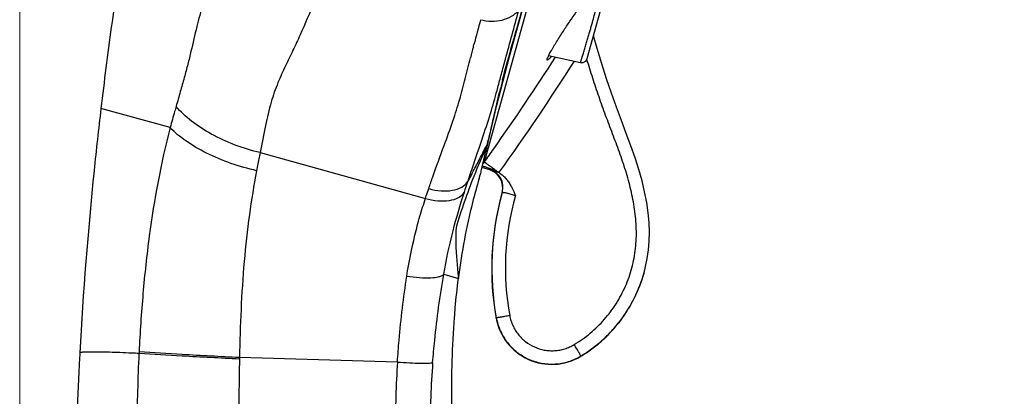
# Model space of a CAD drawing. Units: millimetres. Extents: x 1883 to 2346, y 1703 to 2356.
# Drawn here: x 2173 to 2225, y 1996 to 2016 of the extents above; entities that cross this region are included whole.
import ezdxf

# ---------------------------------------------------------------- set-up
doc = ezdxf.new("R2010")
doc.units = ezdxf.units.MM
doc.layers.add('7_ALL_FEATURES', color=7, linetype='Continuous')
doc.styles.get("Standard").update_dxf_attribs({"font": 'Microsoft JhengHei.ttf'})
doc.dimstyles.new('ISO-25', dxfattribs={"dimtxt": 10, "dimasz": 5, "dimexe": 1.25, "dimexo": 0.625, "dimtad": 1, "dimtih": 1, "dimtoh": 1, "dimdec": 0, "dimdsep": 46, "dimtxsty": 'Standard', "dimcen": 2.5, "dimclrd": 8, "dimclre": 8, "dimclrt": 256, "dimadec": 0, "dimazin": 0, "dimtfac": 1, "dimtdec": 0, "dimtmove": 0, "dimatfit": 3, "dimfxl": 1, "dimlwd": 9, "dimlwe": 9, "dimarcsym": 0})

# ---------------------------------------------------------------- blocks, each defined once
blk = doc.blocks.new('*D31')
at = {"color": 8, "lineweight": 9, "transparency": 16777216}
for p, q in [((2172.877, 1885.095), (2172.877, 2116.023)), ((2225.329, 2094.484), (2225.329, 2116.023)), ((2220.329, 2114.773), (2177.877, 2114.773))]:
    blk.add_line(p, q, dxfattribs=at)
at = {"color": 8, "transparency": 16777216}
for points in [[(2177.877, 2115.606), (2177.877, 2113.939), (2172.877, 2114.773)], [(2220.329, 2115.606), (2220.329, 2113.939), (2225.329, 2114.773)]]:
    blk.add_solid(points, dxfattribs=at)
at = {"layer": 'Defpoints', "color": 0, "transparency": 16777216}
for p in [(2172.877, 2114.773), (2225.329, 2093.859), (2172.877, 1884.47)]:
    blk.add_point(p, dxfattribs=at)
at = {"transparency": 16777216, "insert": (2199.103, 2120.566), "char_height": 10, "attachment_point": 5}
blk.add_mtext('52', dxfattribs=at)

msp = doc.modelspace()

# ---------------------------------------------------------------- linework, layer by layer
at = {"color": 7, "linetype": 'Continuous'}
for p, q in [((2197.637, 2008.168), (2223.209, 2100.376)), ((2203.111, 2013.68), (2204.156, 2017.446)), ((2197.044, 2014.312), (2197.057, 2014.361)), ((2197.044, 2014.312), (2197.056, 2014.36)), ((2197.056, 2014.36), (2197.075, 2014.431)), ((2201.055, 2013.841), (2202.757, 2013.467)), ((2180.89, 2009.998), (2177.206, 2011.019)), ((2185.687, 2008.667), (2194.495, 2006.225)), ((2197.915, 2007.744), (2197.495, 2007.877)), ((2197.915, 2007.744), (2197.921, 2007.768)), ((2198.584, 2006.548), (2198.561, 2006.464)), ((2195.468, 2002.181), (2196.248, 2001.965)), ((2206.14, 2002.265), (2206.136, 2002.249)), ((2206.14, 2002.265), (2206.223, 2002.591)), ((2198.261, 1999.841), (2198.267, 1999.861)), ((2179.235, 1998.043), (2179.231, 1997.961)), ((2179.234, 1998.043), (2179.232, 1997.961)), ((2184.588, 1997.742), (2184.584, 1997.663)), ((2184.587, 1997.742), (2184.585, 1997.663)), ((2193.002, 1997.504), (2184.587, 1997.742)), ((2202.762, 1997.809), (2202.767, 1997.825))]:
    msp.add_line(p, q, dxfattribs=at)
for points in [[(2206.223, 2002.59), (2206.31, 2003.029), (2206.373, 2003.481), (2206.41, 2003.948), (2206.421, 2004.433), (2206.404, 2004.938), (2206.357, 2005.464), (2206.278, 2006.012), (2206.169, 2006.579), (2206.029, 2007.164), (2205.859, 2007.765), (2205.662, 2008.386), (2205.438, 2009.026), (2205.192, 2009.689), (2204.932, 2010.376), (2204.668, 2011.089), (2204.404, 2011.83), (2204.144, 2012.6), (2203.889, 2013.396), (2203.64, 2014.218), (2203.448, 2014.895)], [(2202.757, 2013.467), (2202.78, 2013.463), (2202.819, 2013.46), (2202.858, 2013.462), (2202.897, 2013.469), (2202.934, 2013.482), (2202.969, 2013.499), (2203.002, 2013.52), (2203.032, 2013.546), (2203.058, 2013.575), (2203.08, 2013.608), (2203.098, 2013.643), (2203.111, 2013.68)]]:
    msp.add_lwpolyline(points, dxfattribs=at)
for centre, radius, start, end in [((2282.788, 1992.246), 88.537, 164.60407, 165.48862), ((2319.938, 1982.682), 126.899, 165.56667, 165.84041), ((2083.816, 2089.319), 139.788, 324.86155, 327.27996), ((2083.783, 2089.328), 140.787, 324.53139, 327.42983), ((2083.819, 2089.317), 139.784, 324.51208, 324.86154), ((2197.39, 2008.342), 0.302, 300.3629, 324.7952), ((2197.614, 2006.791), 1, 345.7229, 72.5), ((2197.621, 2006.815), 1, 344.5157, 72.5171), ((2205.229, 2029.026), 22.44, 252.006, 252.4027), ((2212.859, 2002.499), 14.838, 164.5, 190.3203), ((2212.885, 2002.518), 14.858, 164.5014, 190.3026), ((2212.907, 2002.524), 14.158, 164.2065, 190.3522), ((2198.988, 2004.248), 7.422, 344.5055, 347.0253), ((2201.213, 2000.378), 3, 190.3203, 301.0938), ((2174.641, 1903.675), 94.397, 87.21278, 87.44528), ((2243.786, 1994.224), 50.891, 176.3044, 180.4322), ((2237.751, 1994.133), 43.004, 175.5528, 180.4031)]:
    msp.add_arc(centre, radius, start, end, dxfattribs=at)
for points, knots in [([(2184.132, 2020.892), (2183.877, 2020.169), (2183.344, 2018.742), (2182.71, 2016.911), (2182.296, 2015.346), (2182.051, 2014.275), (2181.836, 2013.367), (2181.639, 2012.65), (2181.428, 2011.902), (2181.284, 2011.392), (2181.21, 2011.13)], [0, 0, 0, 0, 0.225549, 0.448212, 0.569422, 0.70137, 0.771436, 0.843891, 0.920011, 1, 1, 1, 1]), ([(2200.981, 2013.601), (2200.979, 2013.602), (2200.976, 2013.604), (2200.972, 2013.61), (2200.971, 2013.619), (2200.972, 2013.631), (2200.974, 2013.646), (2200.979, 2013.664), (2200.987, 2013.686), (2201.001, 2013.723), (2201.025, 2013.779), (2201.063, 2013.857), (2201.111, 2013.95), (2201.169, 2014.057), (2201.236, 2014.175), (2201.311, 2014.304), (2201.392, 2014.439), (2201.507, 2014.627), (2201.655, 2014.863), (2201.891, 2015.227), (2202.174, 2015.65), (2202.494, 2016.113), (2202.782, 2016.518), (2202.964, 2016.769), (2203.05, 2016.884)], [0, 0, 0, 0, 0.001486, 0.003138, 0.005342, 0.008319, 0.0122, 0.017067, 0.022981, 0.029992, 0.047464, 0.069672, 0.096571, 0.127875, 0.163054, 0.201407, 0.242135, 0.284433, 0.370938, 0.456624, 0.617734, 0.761943, 0.889301, 1, 1, 1, 1]), ([(2188.555, 2016.693), (2188.324, 2016.102), (2187.963, 2015.239), (2187.434, 2014.115), (2187.027, 2013.273), (2186.608, 2012.366), (2186.232, 2011.307), (2185.963, 2010.049), (2185.782, 2009.149), (2185.687, 2008.667)], [0, 0, 0, 0, 0.2221, 0.3279, 0.435296, 0.549745, 0.678076, 0.828022, 1, 1, 1, 1]), ([(2202.757, 2013.467), (2202.757, 2013.467), (2202.758, 2013.468), (2202.758, 2013.468), (2202.758, 2013.47), (2202.758, 2013.472), (2202.759, 2013.474), (2202.76, 2013.478), (2202.761, 2013.482), (2202.763, 2013.488), (2202.766, 2013.499), (2202.77, 2013.513), (2202.775, 2013.531), (2202.781, 2013.553), (2202.788, 2013.578), (2202.8, 2013.619), (2202.819, 2013.68), (2202.844, 2013.765), (2202.874, 2013.864), (2202.908, 2013.974), (2202.944, 2014.093), (2202.982, 2014.216), (2203.032, 2014.384), (2203.093, 2014.59), (2203.164, 2014.832), (2203.231, 2015.064), (2203.294, 2015.286), (2203.354, 2015.496), (2203.427, 2015.754), (2203.511, 2016.05), (2203.577, 2016.28), (2203.607, 2016.387)], [0, 0, 0, 0, 0.000097, 0.000385, 0.000871, 0.001564, 0.00247, 0.003598, 0.004955, 0.006548, 0.01048, 0.015463, 0.021567, 0.028863, 0.037417, 0.047288, 0.071135, 0.100455, 0.134786, 0.173153, 0.214301, 0.257017, 0.300338, 0.386374, 0.469593, 0.549091, 0.624688, 0.696432, 0.764428, 0.889477, 1, 1, 1, 1]), ([(2197.428, 2015.752), (2197.616, 2015.702), (2198.001, 2015.649), (2198.567, 2015.707), (2199.073, 2015.904), (2199.351, 2016.124), (2199.462, 2016.25)], [0, 0, 0, 0, 0.266504, 0.525226, 0.770249, 1, 1, 1, 1]), ([(2198.539, 2012.854), (2198.61, 2013.116), (2198.913, 2014.25), (2199.222, 2015.381), (2199.462, 2016.25)], [0, 0, 0, 0, 0.231831, 1, 1, 1, 1]), ([(2195.485, 2009.043), (2195.646, 2009.477), (2195.95, 2010.289), (2196.32, 2011.48), (2196.616, 2012.61), (2196.8, 2013.351), (2196.894, 2013.725)], [0, 0, 0, 0, 0.283893, 0.531603, 0.763916, 1, 1, 1, 1]), ([(2201.205, 2013.808), (2201.18, 2013.779), (2201.144, 2013.737), (2201.096, 2013.687), (2201.066, 2013.656), (2201.039, 2013.632), (2201.019, 2013.616), (2201.004, 2013.608), (2200.994, 2013.603), (2200.986, 2013.601), (2200.981, 2013.601)], [0, 0, 0, 0, 0.375202, 0.535244, 0.674924, 0.792553, 0.886424, 0.924021, 0.955285, 1, 1, 1, 1]), ([(2202.418, 1998.438), (2202.719, 1998.615), (2203.292, 1999.021), (2204.042, 1999.758), (2204.672, 2000.601), (2205.086, 2001.374), (2205.344, 2002.025), (2205.499, 2002.526), (2205.614, 2003.039), (2205.69, 2003.558), (2205.729, 2004.081), (2205.732, 2004.606), (2205.701, 2005.13), (2205.619, 2005.825), (2205.45, 2006.684), (2205.216, 2007.526), (2205, 2008.192), (2204.77, 2008.852), (2204.523, 2009.506), (2204.275, 2010.16), (2204.092, 2010.651), (2203.913, 2011.144), (2203.682, 2011.804), (2203.404, 2012.633), (2203.195, 2013.3), (2203.094, 2013.635)], [0, 0, 0, 0, 0.062445, 0.124902, 0.187367, 0.249835, 0.281092, 0.312349, 0.343606, 0.374863, 0.406121, 0.437379, 0.468636, 0.499895, 0.562396, 0.624904, 0.656162, 0.68742, 0.749935, 0.781193, 0.81245, 0.843709, 0.874967, 0.937483, 1, 1, 1, 1]), ([(2197.569, 2009.552), (2197.72, 2010.004), (2198, 2010.86), (2198.237, 2011.73), (2198.348, 2012.139)], [0, 0, 0, 0, 0.529222, 1, 1, 1, 1]), ([(2181.21, 2011.13), (2181.184, 2011.037), (2181.077, 2010.66), (2180.97, 2010.283), (2180.89, 2009.998)], [0, 0, 0, 0, 0.244988, 1, 1, 1, 1]), ([(2185.687, 2008.667), (2184.784, 2008.88), (2183.495, 2009.353), (2182.04, 2010.292), (2181.451, 2010.841), (2181.21, 2011.13)], [0, 0, 0, 0, 0.537648, 0.782303, 1, 1, 1, 1]), ([(2180.89, 2009.998), (2180.401, 2008.1), (2179.85, 2005.151), (2179.424, 2001.145), (2179.286, 1999.08), (2179.235, 1998.043)], [0, 0, 0, 0, 0.486434, 0.74225, 1, 1, 1, 1]), ([(2185.498, 2007.701), (2184.577, 2007.912), (2183.265, 2008.358), (2181.759, 2009.227), (2181.143, 2009.732), (2180.89, 2009.997)], [0, 0, 0, 0, 0.544749, 0.788476, 1, 1, 1, 1]), ([(2196.753, 2007.133), (2196.826, 2007.355), (2197.095, 2008.163), (2197.372, 2008.968), (2197.569, 2009.552)], [0, 0, 0, 0, 0.275258, 1, 1, 1, 1]), ([(2194.669, 2006.75), (2194.739, 2006.959), (2195.001, 2007.727), (2195.28, 2008.489), (2195.485, 2009.043)], [0, 0, 0, 0, 0.271779, 1, 1, 1, 1]), ([(2185.687, 2008.667), (2185.672, 2008.588), (2185.609, 2008.266), (2185.546, 2007.944), (2185.498, 2007.701)], [0, 0, 0, 0, 0.244891, 1, 1, 1, 1]), ([(2198.297, 2007.683), (2198.219, 2007.708), (2198.07, 2007.758), (2197.86, 2007.83), (2197.677, 2007.897), (2197.565, 2007.941), (2197.514, 2007.962)], [0, 0, 0, 0, 0.296688, 0.567048, 0.802249, 1, 1, 1, 1]), ([(2198.297, 2007.683), (2198.252, 2007.715), (2198.166, 2007.777), (2198.042, 2007.866), (2197.946, 2007.936), (2197.875, 2007.987), (2197.829, 2008.022), (2197.786, 2008.053), (2197.749, 2008.08), (2197.717, 2008.105), (2197.69, 2008.125), (2197.671, 2008.139), (2197.658, 2008.149), (2197.651, 2008.155), (2197.646, 2008.159), (2197.641, 2008.163), (2197.639, 2008.166), (2197.637, 2008.167), (2197.637, 2008.168)], [0, 0, 0, 0, 0.200737, 0.389226, 0.559991, 0.637152, 0.70807, 0.772229, 0.829163, 0.878457, 0.919754, 0.952755, 0.966068, 0.977223, 0.986202, 0.992991, 0.997585, 1, 1, 1, 1]), ([(2185.498, 2007.701), (2185.346, 2006.922), (2185.086, 2005.313), (2184.813, 2002.847), (2184.655, 2000.307), (2184.603, 1998.599), (2184.587, 1997.742)], [0, 0, 0, 0, 0.237849, 0.48803, 0.743226, 1, 1, 1, 1]), ([(2197.921, 2007.768), (2197.921, 2007.769), (2197.923, 2007.77), (2197.926, 2007.771), (2197.93, 2007.771), (2197.939, 2007.771), (2197.953, 2007.77), (2197.975, 2007.767), (2198.003, 2007.762), (2198.037, 2007.756), (2198.076, 2007.748), (2198.104, 2007.742), (2198.119, 2007.739)], [0, 0, 0, 0, 0.008996, 0.023295, 0.044535, 0.073167, 0.153106, 0.263424, 0.403855, 0.573893, 0.772879, 1, 1, 1, 1]), ([(2198.119, 2007.739), (2198.192, 2007.716), (2198.335, 2007.655), (2198.531, 2007.529), (2198.704, 2007.374), (2198.855, 2007.198), (2198.985, 2007.005), (2199.134, 2006.734), (2199.225, 2006.52), (2199.283, 2006.377)], [0, 0, 0, 0, 0.124901, 0.249834, 0.374803, 0.499807, 0.624843, 0.749902, 1, 1, 1, 1]), ([(2194.669, 2006.75), (2194.881, 2006.687), (2195.302, 2006.606), (2195.908, 2006.626), (2196.418, 2006.787), (2196.673, 2007.008), (2196.753, 2007.133)], [0, 0, 0, 0, 0.296237, 0.568157, 0.80242, 1, 1, 1, 1]), ([(2196.566, 2006.561), (2196.582, 2006.609), (2196.644, 2006.8), (2196.706, 2006.991), (2196.753, 2007.133)], [0, 0, 0, 0, 0.254641, 1, 1, 1, 1]), ([(2194.495, 2006.225), (2194.509, 2006.269), (2194.567, 2006.444), (2194.625, 2006.619), (2194.669, 2006.75)], [0, 0, 0, 0, 0.253725, 1, 1, 1, 1]), ([(2194.495, 2006.225), (2194.71, 2006.161), (2195.132, 2006.079), (2195.737, 2006.088), (2196.24, 2006.232), (2196.492, 2006.442), (2196.566, 2006.561)], [0, 0, 0, 0, 0.302837, 0.578194, 0.810391, 1, 1, 1, 1]), ([(2195.468, 2002.181), (2195.604, 2002.958), (2195.916, 2004.433), (2196.346, 2005.878), (2196.566, 2006.561)], [0, 0, 0, 0, 0.523291, 1, 1, 1, 1]), ([(2198.583, 2006.544), (2198.584, 2006.546), (2198.586, 2006.548), (2198.59, 2006.549), (2198.593, 2006.549), (2198.594, 2006.55)], [0, 0, 0, 0, 0.374407, 0.650122, 1, 1, 1, 1]), ([(2198.594, 2006.55), (2198.598, 2006.55), (2198.609, 2006.551), (2198.628, 2006.55), (2198.652, 2006.548), (2198.693, 2006.542), (2198.756, 2006.531), (2198.842, 2006.512), (2198.942, 2006.487), (2199.051, 2006.456), (2199.166, 2006.419), (2199.244, 2006.392), (2199.283, 2006.377)], [0, 0, 0, 0, 0.018987, 0.045303, 0.078895, 0.119566, 0.220931, 0.346354, 0.491902, 0.652912, 0.824145, 1, 1, 1, 1]), ([(2193.5, 2002.088), (2193.614, 2002.817), (2193.822, 2003.885), (2194.187, 2005.257), (2194.391, 2005.909), (2194.495, 2006.225)], [0, 0, 0, 0, 0.519358, 0.765804, 1, 1, 1, 1]), ([(2193.5, 2002.088), (2193.725, 2002.051), (2194.151, 2001.998), (2194.729, 2001.982), (2195.135, 2002.021), (2195.365, 2002.099), (2195.444, 2002.151), (2195.468, 2002.181)], [0, 0, 0, 0, 0.340141, 0.638528, 0.863284, 0.942376, 1, 1, 1, 1]), ([(2194.876, 1997.467), (2194.907, 1997.866), (2195.05, 1999.443), (2195.265, 2001.014), (2195.468, 2002.181)], [0, 0, 0, 0, 0.252069, 1, 1, 1, 1]), ([(2202.762, 1997.809), (2202.968, 1997.931), (2203.366, 1998.195), (2203.92, 1998.648), (2204.428, 1999.152), (2205.037, 1999.884), (2205.666, 2000.9), (2206.009, 2001.792), (2206.136, 2002.249)], [0, 0, 0, 0, 0.125503, 0.250748, 0.375885, 0.500976, 0.750706, 1, 1, 1, 1]), ([(2202.767, 1997.825), (2202.971, 1997.946), (2203.369, 1998.21), (2203.923, 1998.662), (2204.43, 1999.165), (2205.04, 1999.897), (2205.669, 2000.913), (2206.013, 2001.807), (2206.14, 2002.265)], [0, 0, 0, 0, 0.125045, 0.2501, 0.375164, 0.500235, 0.75012, 1, 1, 1, 1]), ([(2193.002, 1997.504), (2193.026, 1997.891), (2193.143, 1999.424), (2193.324, 2000.952), (2193.5, 2002.088)], [0, 0, 0, 0, 0.252232, 1, 1, 1, 1]), ([(2198.979, 1999.98), (2198.934, 1999.971), (2198.845, 1999.954), (2198.714, 1999.931), (2198.611, 1999.912), (2198.534, 1999.899), (2198.483, 1999.89), (2198.436, 1999.883), (2198.394, 1999.876), (2198.357, 1999.87), (2198.331, 1999.867), (2198.312, 1999.864), (2198.301, 1999.863), (2198.291, 1999.862), (2198.283, 1999.861), (2198.277, 1999.86), (2198.272, 1999.86), (2198.269, 1999.86), (2198.267, 1999.86), (2198.267, 1999.861)], [0, 0, 0, 0, 0.191843, 0.377328, 0.549155, 0.627804, 0.70056, 0.766704, 0.825587, 0.876628, 0.919327, 0.937414, 0.953267, 0.966847, 0.978124, 0.987073, 0.993683, 0.99796, 1, 1, 1, 1]), ([(2198.267, 1999.861), (2198.289, 1999.742), (2198.346, 1999.507), (2198.474, 1999.167), (2198.643, 1998.845), (2198.849, 1998.545), (2199.089, 1998.273), (2199.36, 1998.032), (2199.659, 1997.825), (2199.98, 1997.655), (2200.319, 1997.526), (2200.672, 1997.438), (2201.032, 1997.394), (2201.395, 1997.393), (2201.756, 1997.436), (2202.109, 1997.522), (2202.449, 1997.651), (2202.663, 1997.763), (2202.767, 1997.825)], [0, 0, 0, 0, 0.062517, 0.12503, 0.187541, 0.250047, 0.31255, 0.37505, 0.437547, 0.500041, 0.562533, 0.625024, 0.687516, 0.750008, 0.812502, 0.874998, 0.937497, 1, 1, 1, 1]), ([(2198.979, 1999.98), (2198.996, 1999.889), (2199.041, 1999.71), (2199.141, 1999.451), (2199.27, 1999.206), (2199.428, 1998.979), (2199.612, 1998.772), (2199.889, 1998.528), (2200.287, 1998.288), (2200.73, 1998.15), (2201.096, 1998.106), (2201.373, 1998.106), (2201.648, 1998.139), (2201.917, 1998.206), (2202.176, 1998.304), (2202.34, 1998.39), (2202.418, 1998.438)], [0, 0, 0, 0, 0.062547, 0.12509, 0.187628, 0.250162, 0.312692, 0.375217, 0.500033, 0.624842, 0.687361, 0.749882, 0.812406, 0.874933, 0.937464, 1, 1, 1, 1]), ([(2202.767, 1997.825), (2202.767, 1997.826), (2202.767, 1997.828), (2202.766, 1997.831), (2202.764, 1997.835), (2202.761, 1997.841), (2202.758, 1997.848), (2202.752, 1997.86), (2202.742, 1997.879), (2202.728, 1997.905), (2202.711, 1997.937), (2202.691, 1997.972), (2202.669, 1998.013), (2202.643, 1998.057), (2202.606, 1998.122), (2202.554, 1998.21), (2202.488, 1998.322), (2202.442, 1998.398), (2202.418, 1998.438)], [0, 0, 0, 0, 0.002359, 0.006864, 0.01363, 0.022672, 0.033984, 0.047546, 0.081303, 0.123653, 0.174216, 0.232536, 0.298084, 0.370264, 0.448419, 0.61976, 0.805876, 1, 1, 1, 1]), ([(2178.848, 1997.979), (2178.639, 1997.988), (2178.246, 1998.004), (2177.694, 1998.022), (2177.221, 1998.033), (2176.828, 1998.037), (2176.552, 1998.035), (2176.374, 1998.03), (2176.272, 1998.025), (2176.193, 1998.02), (2176.133, 1998.012), (2176.1, 1998.005), (2176.08, 1997.996), (2176.08, 1997.991)], [0, 0, 0, 0, 0.226456, 0.425577, 0.596485, 0.738323, 0.850253, 0.894747, 0.931463, 0.960316, 0.981242, 0.994266, 1, 1, 1, 1]), ([(2184.585, 1997.663), (2183.565, 1997.712), (2181.78, 1997.804), (2179.995, 1997.908), (2179.231, 1997.961)], [0, 0, 0, 0, 0.571177, 1, 1, 1, 1]), ([(2184.587, 1997.742), (2183.567, 1997.792), (2181.783, 1997.885), (2179.999, 1997.989), (2179.235, 1998.043)], [0, 0, 0, 0, 0.57118, 1, 1, 1, 1]), ([(2193.002, 1997.504), (2193.218, 1997.489), (2193.624, 1997.463), (2194.109, 1997.444), (2194.44, 1997.441), (2194.629, 1997.443), (2194.769, 1997.451), (2194.847, 1997.46), (2194.876, 1997.467)], [0, 0, 0, 0, 0.347063, 0.650154, 0.774408, 0.875876, 0.95168, 1, 1, 1, 1])]:
    msp.add_open_spline(points, degree=3, knots=knots, dxfattribs=at)
for points in [[(2198.348, 2012.139), (2198.412, 2012.377), (2198.476, 2012.615), (2198.539, 2012.854)], [(2179.231, 1997.961), (2179.165, 1996.634), (2179.132, 1995.305), (2179.117, 1993.976)], [(2184.585, 1997.663), (2184.563, 1996.403), (2184.541, 1995.143), (2184.517, 1993.884)]]:
    msp.add_open_spline(points, degree=3, dxfattribs=at)
at = {"layer": '7_ALL_FEATURES', "color": 7, "linetype": 'Continuous'}
for p, q in [((2197.825, 2009.216), (2198.283, 2011.131)), ((2197.806, 2009.161), (2197.778, 2009.107)), ((2197.778, 2009.049), (2197.796, 2009.098)), ((2197.796, 2009.098), (2197.825, 2009.216)), ((2197.796, 2009.098), (2197.796, 2009.098)), ((2197.806, 2009.161), (2197.825, 2009.216)), ((2197.806, 2009.161), (2197.819, 2009.215)), ((2196.957, 2007.521), (2196.753, 2007.133)), ((2196.958, 2007.521), (2196.753, 2007.133)), ((2197.358, 2007.279), (2197.401, 2007.477)), ((2197.358, 2007.279), (2197.359, 2007.284)), ((2196.259, 2002.051), (2196.248, 2001.965))]:
    msp.add_line(p, q, dxfattribs=at)
msp.add_lwpolyline([(2198.283, 2011.131), (2198.963, 2013.791), (2199.81, 2016.789)], dxfattribs=at)
for centre, radius, start, end in [((2415.002, 1982.847), 239.461, 171.14734, 172.1974), ((2407.607, 1983.861), 231.996, 172.19767, 173.27746), ((2239.585, 2002.046), 42.306, 165.6425, 166.5369), ((2071.301, 2039.489), 130.089, 346.54294, 346.7069), ((2108.052, 2054.547), 100.576, 332.7615, 333.14104), ((2245.547, 1996.728), 49.332, 165.5374, 166.9908), ((2189.368, 2011.234), 8.689, 345.4241, 345.8174), ((2189.733, 2011.142), 8.312, 345.8177, 346.2171), ((2104.256, 2056.511), 104.851, 332.34426, 332.7569), ((2066.683, 2076.175), 147.258, 332.21089, 332.35269), ((2225.832, 2001.222), 29.112, 167.4217, 167.5929), ((2233.197, 1999.577), 36.658, 166.9844, 167.4192)]:
    msp.add_arc(centre, radius, start, end, dxfattribs=at)
for points, knots in [([(2198.6, 2012.537), (2198.767, 2013.19), (2199.161, 2014.581), (2199.561, 2015.969), (2199.767, 2016.711)], [0, 0, 0, 0, 0.46662, 1, 1, 1, 1]), ([(2197.905, 2009.577), (2197.988, 2009.931), (2198.167, 2010.704), (2198.341, 2011.478), (2198.441, 2011.896)], [0, 0, 0, 0, 0.458008, 1, 1, 1, 1]), ([(2177.206, 2011.019), (2177.076, 2009.918), (2176.598, 2005.585), (2176.25, 2001.237), (2176.08, 1997.991)], [0, 0, 0, 0, 0.254376, 1, 1, 1, 1]), ([(2197.358, 2007.279), (2197.227, 2006.855), (2196.746, 2005.139), (2196.429, 2003.379), (2196.259, 2002.051)], [0, 0, 0, 0, 0.248768, 1, 1, 1, 1]), ([(2196.214, 2002.535), (2196.187, 2002.826), (2196.119, 2003.531), (2196.115, 2004.242), (2196.138, 2004.657)], [0, 0, 0, 0, 0.412906, 1, 1, 1, 1]), ([(2196.244, 2002.179), (2196.242, 2002.204), (2196.233, 2002.323), (2196.222, 2002.441), (2196.214, 2002.535)], [0, 0, 0, 0, 0.209216, 1, 1, 1, 1]), ([(2196.248, 2001.965), (2196.251, 2001.993), (2196.251, 2002.064), (2196.247, 2002.136), (2196.244, 2002.179)], [0, 0, 0, 0, 0.386533, 1, 1, 1, 1]), ([(2196.039, 1999.878), (2196.052, 2000.052), (2196.109, 2000.749), (2196.182, 2001.444), (2196.248, 2001.965)], [0, 0, 0, 0, 0.249215, 1, 1, 1, 1]), ([(2195.916, 1993.824), (2195.903, 1994.311), (2195.869, 1996.33), (2195.923, 1998.351), (2196.039, 1999.878)], [0, 0, 0, 0, 0.241423, 1, 1, 1, 1]), ([(2176.08, 1997.991), (2176.062, 1997.649), (2175.995, 1996.296), (2175.944, 1994.941), (2175.916, 1993.929)], [0, 0, 0, 0, 0.252535, 1, 1, 1, 1])]:
    msp.add_open_spline(points, degree=3, knots=knots, dxfattribs=at)
for points in [[(2197.088, 2007.419), (2197.307, 2007.967), (2197.539, 2008.509), (2197.778, 2009.049)], [(2196.138, 2004.657), (2196.399, 2005.595), (2196.726, 2006.515), (2197.088, 2007.419)]]:
    msp.add_open_spline(points, degree=3, dxfattribs=at)

# ---------------------------------------------------------------- dimensions: what is measured, and where the dimension line sits
dim = msp.add_linear_dim(base=(2172.877, 2114.773), p1=(2225.329, 2093.859), p2=(2172.877, 1884.47), dimstyle='ISO-25')
dim.commit()
dim.dimension.update_dxf_attribs({"geometry": '*D31', "text_midpoint": (2199.103, 2120.566)})

doc.saveas('drawing.dxf')
